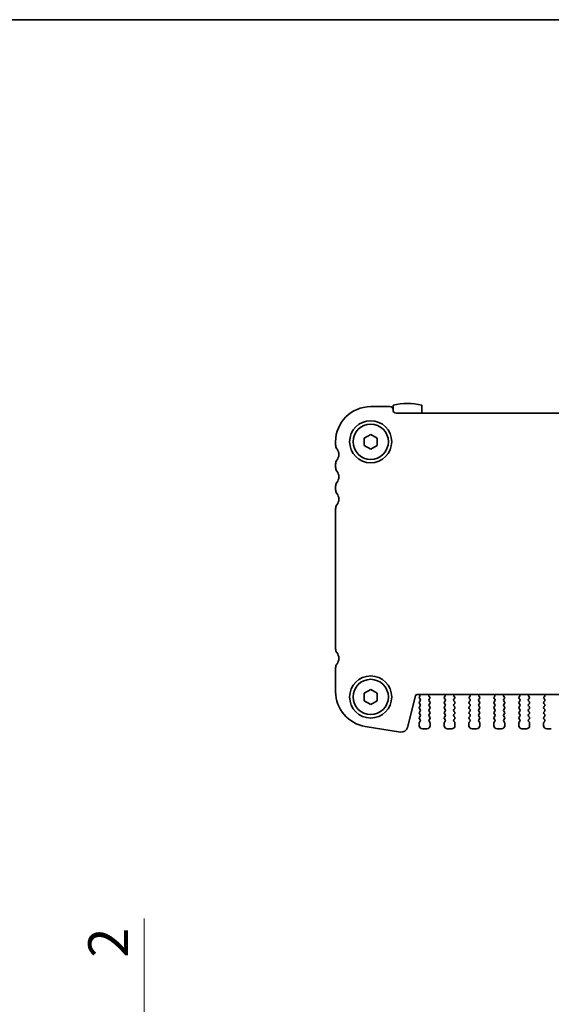
# Model space of a CAD drawing. Units: millimetres. Extents: x 0 to 4146, y 0 to 702.
# Drawn here: x 944 to 1027, y 548 to 702 of the extents above; entities that cross this region are included whole.
import ezdxf

# ---------------------------------------------------------------- set-up
doc = ezdxf.new("R2010")
doc.units = ezdxf.units.MM
doc.header["$LTSCALE"] = 1.5
doc.layers.get('Defpoints').update_dxf_attribs({"lineweight": 25})
for name, color, linetype, lineweight in [('Border (ISO)', 7, 'Continuous', 35), ('Dimension (ISO)', 7, 'Continuous', 18), ('Dimension (ISO) @ 1', 7, 'Continuous', 18), ('Visible (ISO)', 7, 'Continuous', 35)]:
    doc.layers.add(name, color=color, linetype=linetype, lineweight=lineweight)
doc.styles.add('Note Text (TK)', font='MS PGothic.ttf')
doc.dimstyles.new('Default - Method 1b (TK)', dxfattribs={"dimscale": 1.5, "dimtxt": 2.5, "dimasz": 2.5, "dimexe": 1, "dimexo": 1.5, "dimgap": 1, "dimtad": 1, "dimrnd": 1e-08, "dimdsep": 46, "dimtxsty": 'Note Text (TK)', "dimcen": 0.09, "dimdle": 5, "dimclrd": 100, "dimclre": 100, "dimclrt": 7, "dimadec": 1, "dimazin": 1, "dimtfac": 1, "dimtmove": 0, "dimatfit": 3, "dimfxl": 0, "dimtolj": 1, "dimlwd": -1, "dimlwe": -1, "dimarcsym": 0})

# ---------------------------------------------------------------- blocks, each defined once
blk = doc.blocks.new('図面枠 tk図枠')
at = {"layer": 'Border (ISO)'}
blk.add_line((14.5, 289), (405.5, 289), dxfattribs=at)
blk = doc.blocks.new('_DotSmall')
at = {"color": 0, "linetype": 'ByBlock', "const_width": 0.5}
blk.add_lwpolyline([(-0.0625, 0, 1), (0.0625, 0, 1)], format="xyb", close=True, dxfattribs=at)
blk = doc.blocks.new('*D22')
at = {"layer": 'Defpoints', "color": 0, "transparency": 16777216}
for p in [(963.09, 540.51), (993.09, 540.51), (993.09, 538.51)]:
    blk.add_point(p, dxfattribs=at)
at = {"layer": 'Dimension (ISO)', "color": 100, "transparency": 16777216}
for p, q in [((963.09, 546.76), (963.09, 561.63)), ((989.34, 540.51), (960.59, 540.51)), ((963.09, 538.51), (963.09, 540.51)), ((989.34, 538.51), (960.59, 538.51)), ((963.09, 538.51), (963.09, 532.26))]:
    blk.add_line(p, q, dxfattribs=at)
blk.add_solid([(962.05, 546.76), (964.13, 546.76), (963.09, 540.51)], dxfattribs=at)
at = {"layer": 'Dimension (ISO)', "color": 100, "transparency": 16777216, "xscale": 6.25, "yscale": 6.25, "zscale": 6.25, "rotation": 90}
blk.add_blockref('_DotSmall', (963.09, 538.51), dxfattribs=at)
at = {"layer": 'Dimension (ISO)', "color": 7, "transparency": 16777216, "insert": (957.46, 555.51), "char_height": 6.25, "attachment_point": 4, "rotation": 90, "style": 'Note Text (TK)'}
blk.add_mtext('\\A1;2', dxfattribs=at)

msp = doc.modelspace()

# ---------------------------------------------------------------- linework, layer by layer
at = {"layer": 'Visible (ISO)'}
for p, q in [((1002.0897, 642.1057), (1002.0897, 641.3622)), ((1006.5897, 640.8622), (1006.5897, 642.1057)), ((998.5897, 641.8622), (1001.5897, 641.8622)), ((1002.5897, 640.8622), (1124.5897, 640.8622)), ((997.5897, 636.9395), (998.5897, 637.5169)), ((998.5897, 637.5169), (999.5897, 636.9395)), ((993.0897, 635.8622), (993.0897, 636.3622)), ((997.5897, 635.7848), (997.5897, 636.9395)), ((998.5897, 635.2075), (997.5897, 635.7848)), ((999.5897, 635.7848), (998.5897, 635.2075)), ((999.5897, 636.9395), (999.5897, 635.7848)), ((993.0897, 632.3622), (993.0897, 632.8622)), ((993.0897, 628.8622), (993.0897, 629.3622)), ((993.0897, 603.9122), (993.0897, 625.8622)), ((993.0897, 597.1819), (993.0897, 600.9122)), ((997.5897, 596.9395), (998.5897, 597.5169)), ((998.5897, 597.5169), (999.5897, 596.9395)), ((997.5897, 595.7848), (997.5897, 596.9395)), ((998.5897, 595.2075), (997.5897, 595.7848)), ((999.5897, 595.7848), (998.5897, 595.2075)), ((999.5897, 596.9395), (999.5897, 595.7848)), ((1005.586, 596.5347), (1004.357, 591.6056)), ((1121.3023, 596.7622), (1005.8771, 596.7622)), ((1006.2724, 596.4499), (1006.2297, 596.4022)), ((1006.2297, 596.1622), (1006.3497, 596.0022)), ((1006.3497, 595.7622), (1006.2297, 595.6022)), ((1007.7297, 596.0022), (1007.8354, 596.143)), ((1007.8497, 595.6022), (1007.7297, 595.7622)), ((1007.8164, 596.4048), (1007.7717, 596.4493)), ((1010.2497, 595.7622), (1010.1297, 595.6022)), ((1010.1441, 596.143), (1010.2497, 596.0022)), ((1010.2077, 596.4493), (1010.163, 596.4048)), ((1011.6297, 596.0022), (1011.7354, 596.143)), ((1011.7497, 595.6022), (1011.6297, 595.7622)), ((1011.7164, 596.4048), (1011.6717, 596.4493)), ((1014.1497, 595.7622), (1014.0297, 595.6022)), ((1014.0441, 596.143), (1014.1497, 596.0022)), ((1014.1077, 596.4493), (1014.063, 596.4048)), ((1015.5297, 596.0022), (1015.6354, 596.143)), ((1015.6497, 595.6022), (1015.5297, 595.7622)), ((1015.6164, 596.4048), (1015.5717, 596.4493)), ((1018.0497, 595.7622), (1017.9297, 595.6022)), ((1017.9441, 596.143), (1018.0497, 596.0022)), ((1018.0077, 596.4493), (1017.963, 596.4048)), ((1019.4297, 596.0022), (1019.5354, 596.143)), ((1019.5497, 595.6022), (1019.4297, 595.7622)), ((1019.5164, 596.4048), (1019.4717, 596.4493)), ((1021.9497, 595.7622), (1021.8297, 595.6022)), ((1021.8441, 596.143), (1021.9497, 596.0022)), ((1021.9077, 596.4493), (1021.863, 596.4048)), ((1023.3297, 596.0022), (1023.4354, 596.143)), ((1023.4497, 595.6022), (1023.3297, 595.7622)), ((1023.4164, 596.4048), (1023.3717, 596.4493)), ((1025.8497, 595.7622), (1025.7297, 595.6022)), ((1025.7441, 596.143), (1025.8497, 596.0022)), ((1025.8077, 596.4493), (1025.763, 596.4048)), ((1006.2297, 595.3622), (1006.3497, 595.2022)), ((1006.3497, 594.9622), (1006.2297, 594.8022)), ((1006.2297, 594.5622), (1006.3497, 594.4022)), ((1006.3497, 594.1622), (1006.2297, 594.0022)), ((1007.7297, 595.2022), (1007.8497, 595.3622)), ((1007.8497, 594.8022), (1007.7297, 594.9622)), ((1007.7297, 594.4022), (1007.8497, 594.5622)), ((1007.8497, 594.0022), (1007.7297, 594.1622)), ((1010.1297, 595.3622), (1010.2497, 595.2022)), ((1010.2497, 594.9622), (1010.1297, 594.8022)), ((1010.1297, 594.5622), (1010.2497, 594.4022)), ((1010.2497, 594.1622), (1010.1297, 594.0022)), ((1011.6297, 595.2022), (1011.7497, 595.3622)), ((1011.7497, 594.8022), (1011.6297, 594.9622)), ((1011.6297, 594.4022), (1011.7497, 594.5622)), ((1011.7497, 594.0022), (1011.6297, 594.1622)), ((1014.0297, 595.3622), (1014.1497, 595.2022)), ((1014.1497, 594.9622), (1014.0297, 594.8022)), ((1014.0297, 594.5622), (1014.1497, 594.4022)), ((1014.1497, 594.1622), (1014.0297, 594.0022)), ((1015.5297, 595.2022), (1015.6497, 595.3622)), ((1015.6497, 594.8022), (1015.5297, 594.9622)), ((1015.5297, 594.4022), (1015.6497, 594.5622)), ((1015.6497, 594.0022), (1015.5297, 594.1622)), ((1017.9297, 595.3622), (1018.0497, 595.2022)), ((1018.0497, 594.9622), (1017.9297, 594.8022)), ((1017.9297, 594.5622), (1018.0497, 594.4022)), ((1018.0497, 594.1622), (1017.9297, 594.0022)), ((1019.4297, 595.2022), (1019.5497, 595.3622)), ((1019.5497, 594.8022), (1019.4297, 594.9622)), ((1019.4297, 594.4022), (1019.5497, 594.5622)), ((1019.5497, 594.0022), (1019.4297, 594.1622)), ((1021.8297, 595.3622), (1021.9497, 595.2022)), ((1021.9497, 594.9622), (1021.8297, 594.8022)), ((1021.8297, 594.5622), (1021.9497, 594.4022)), ((1021.9497, 594.1622), (1021.8297, 594.0022)), ((1023.3297, 595.2022), (1023.4497, 595.3622)), ((1023.4497, 594.8022), (1023.3297, 594.9622)), ((1023.3297, 594.4022), (1023.4497, 594.5622)), ((1023.4497, 594.0022), (1023.3297, 594.1622)), ((1025.7297, 595.3622), (1025.8497, 595.2022)), ((1025.8497, 594.9622), (1025.7297, 594.8022)), ((1025.7297, 594.5622), (1025.8497, 594.4022)), ((1025.8497, 594.1622), (1025.7297, 594.0022)), ((1006.2297, 593.7622), (1006.3497, 593.6022)), ((1006.3497, 593.3622), (1006.2297, 593.2022)), ((1006.2297, 592.9622), (1006.3497, 592.8022)), ((1006.3497, 592.5622), (1006.2297, 592.4022)), ((1007.7297, 593.6022), (1007.8497, 593.7622)), ((1007.8497, 593.2022), (1007.7297, 593.3622)), ((1007.7297, 592.8022), (1007.8497, 592.9622)), ((1007.8497, 592.4022), (1007.7297, 592.5622)), ((1010.1297, 593.7622), (1010.2497, 593.6022)), ((1010.2497, 593.3622), (1010.1297, 593.2022)), ((1010.1297, 592.9622), (1010.2497, 592.8022)), ((1010.2497, 592.5622), (1010.1297, 592.4022)), ((1011.6297, 593.6022), (1011.7497, 593.7622)), ((1011.7497, 593.2022), (1011.6297, 593.3622)), ((1011.6297, 592.8022), (1011.7497, 592.9622)), ((1011.7497, 592.4022), (1011.6297, 592.5622)), ((1014.0297, 593.7622), (1014.1497, 593.6022)), ((1014.1497, 593.3622), (1014.0297, 593.2022)), ((1014.0297, 592.9622), (1014.1497, 592.8022)), ((1014.1497, 592.5622), (1014.0297, 592.4022)), ((1015.5297, 593.6022), (1015.6497, 593.7622)), ((1015.6497, 593.2022), (1015.5297, 593.3622)), ((1015.5297, 592.8022), (1015.6497, 592.9622)), ((1015.6497, 592.4022), (1015.5297, 592.5622)), ((1017.9297, 593.7622), (1018.0497, 593.6022)), ((1018.0497, 593.3622), (1017.9297, 593.2022)), ((1017.9297, 592.9622), (1018.0497, 592.8022)), ((1018.0497, 592.5622), (1017.9297, 592.4022)), ((1019.4297, 593.6022), (1019.5497, 593.7622)), ((1019.5497, 593.2022), (1019.4297, 593.3622)), ((1019.4297, 592.8022), (1019.5497, 592.9622)), ((1019.5497, 592.4022), (1019.4297, 592.5622)), ((1021.8297, 593.7622), (1021.9497, 593.6022)), ((1021.9497, 593.3622), (1021.8297, 593.2022)), ((1021.8297, 592.9622), (1021.9497, 592.8022)), ((1021.9497, 592.5622), (1021.8297, 592.4022)), ((1023.3297, 593.6022), (1023.4497, 593.7622)), ((1023.4497, 593.2022), (1023.3297, 593.3622)), ((1023.3297, 592.8022), (1023.4497, 592.9622)), ((1023.4497, 592.4022), (1023.3297, 592.5622)), ((1025.7297, 593.7622), (1025.8497, 593.6022)), ((1025.8497, 593.3622), (1025.7297, 593.2022)), ((1025.7297, 592.9622), (1025.8497, 592.8022)), ((1025.8497, 592.5622), (1025.7297, 592.4022)), ((1003.2528, 590.8747), (997.7293, 591.7496)), ((1006.1897, 592.2822), (1006.1897, 591.8622)), ((1006.6897, 591.3622), (1007.3897, 591.3622)), ((1007.8897, 591.8622), (1007.8897, 592.2822)), ((1010.0897, 592.2822), (1010.0897, 591.8622)), ((1010.5897, 591.3622), (1011.2897, 591.3622)), ((1011.7897, 591.8622), (1011.7897, 592.2822)), ((1013.9897, 592.2822), (1013.9897, 591.8622)), ((1014.4897, 591.3622), (1015.1897, 591.3622)), ((1015.6897, 591.8622), (1015.6897, 592.2822)), ((1017.8897, 592.2822), (1017.8897, 591.8622)), ((1018.3897, 591.3622), (1019.0897, 591.3622)), ((1019.5897, 591.8622), (1019.5897, 592.2822)), ((1021.7897, 592.2822), (1021.7897, 591.8622)), ((1022.2897, 591.3622), (1022.9897, 591.3622)), ((1023.4897, 591.8622), (1023.4897, 592.2822)), ((1025.6897, 592.2822), (1025.6897, 591.8622)), ((1026.1897, 591.3622), (1026.8897, 591.3622))]:
    msp.add_line(p, q, dxfattribs=at)
for centre, radius in [((998.5897, 636.3622), 3.3), ((998.5897, 636.3622), 2.77), ((998.5897, 596.3622), 3.3), ((998.5897, 596.3622), 2.77)]:
    msp.add_circle(centre, radius, dxfattribs=at)
for centre, radius, start, end in [((1004.3397, 632.3622), 10, 76.997122, 103.002878), ((998.5897, 636.3622), 5.5, 90, 180), ((1001.5897, 641.3622), 0.5, 0, 90), ((1002.5897, 641.3622), 0.5, 180, 270), ((994.0897, 635.8622), 1, 180, 216.869898), ((992.0897, 634.3622), 1.5, 323.130102, 36.869898), ((994.0897, 632.8622), 1, 143.130102, 180), ((994.0897, 632.3622), 1, 180, 216.869898), ((992.0897, 630.8622), 1.5, 323.130102, 36.869898), ((994.0897, 629.3622), 1, 143.130102, 180), ((994.0897, 628.8622), 1, 180, 216.869898), ((992.0897, 627.3622), 1.5, 323.130102, 36.869898), ((994.0897, 625.8622), 1, 143.130102, 180), ((994.0897, 603.9122), 1, 180, 216.869898), ((992.0897, 602.4122), 1.5, 323.130102, 36.869898), ((994.0897, 600.9122), 1, 143.130102, 180), ((998.5897, 597.1819), 5.5, 180, 261), ((1005.8771, 596.4622), 0.3, 90, 166), ((1006.1156, 596.574), 0.2, 321.651605, 70.153391), ((1006.3897, 596.2822), 0.2, 143.130102, 216.869898), ((1006.3897, 595.4822), 0.2, 143.130102, 216.869898), ((1006.1897, 595.8822), 0.2, 323.130102, 36.869898), ((1007.8897, 595.8822), 0.2, 143.130102, 216.869898), ((1007.9128, 596.5911), 0.2, 121.200386, 225.146416), ((1007.6754, 596.263), 0.2, 323.130102, 45.146416), ((1007.6897, 595.4822), 0.2, 323.130102, 36.869898), ((1010.2897, 595.4822), 0.2, 143.130102, 216.869898), ((1010.3041, 596.263), 0.2, 134.853584, 216.869898), ((1010.0666, 596.5911), 0.2, 314.853584, 58.799614), ((1010.0897, 595.8822), 0.2, 323.130102, 36.869898), ((1011.7897, 595.8822), 0.2, 143.130102, 216.869898), ((1011.8128, 596.5911), 0.2, 121.200386, 225.146416), ((1011.5754, 596.263), 0.2, 323.130102, 45.146416), ((1011.5897, 595.4822), 0.2, 323.130102, 36.869898), ((1014.1897, 595.4822), 0.2, 143.130102, 216.869898), ((1014.2041, 596.263), 0.2, 134.853584, 216.869898), ((1013.9666, 596.5911), 0.2, 314.853584, 58.799614), ((1013.9897, 595.8822), 0.2, 323.130102, 36.869898), ((1015.6897, 595.8822), 0.2, 143.130102, 216.869898), ((1015.7128, 596.5911), 0.2, 121.200386, 225.146416), ((1015.4754, 596.263), 0.2, 323.130102, 45.146416), ((1015.4897, 595.4822), 0.2, 323.130102, 36.869898), ((1018.0897, 595.4822), 0.2, 143.130102, 216.869898), ((1018.1041, 596.263), 0.2, 134.853584, 216.869898), ((1017.8666, 596.5911), 0.2, 314.853584, 58.799614), ((1017.8897, 595.8822), 0.2, 323.130102, 36.869898), ((1019.5897, 595.8822), 0.2, 143.130102, 216.869898), ((1019.6128, 596.5911), 0.2, 121.200386, 225.146416), ((1019.3754, 596.263), 0.2, 323.130102, 45.146416), ((1019.3897, 595.4822), 0.2, 323.130102, 36.869898), ((1021.9897, 595.4822), 0.2, 143.130102, 216.869898), ((1022.0041, 596.263), 0.2, 134.853584, 216.869898), ((1021.7666, 596.5911), 0.2, 314.853584, 58.799614), ((1021.7897, 595.8822), 0.2, 323.130102, 36.869898), ((1023.4897, 595.8822), 0.2, 143.130102, 216.869898), ((1023.5128, 596.5911), 0.2, 121.200386, 225.146416), ((1023.2754, 596.263), 0.2, 323.130102, 45.146416), ((1023.2897, 595.4822), 0.2, 323.130102, 36.869898), ((1025.8897, 595.4822), 0.2, 143.130102, 216.869898), ((1025.9041, 596.263), 0.2, 134.853584, 216.869898), ((1025.6666, 596.5911), 0.2, 314.853584, 58.799614), ((1025.6897, 595.8822), 0.2, 323.130102, 36.869898), ((1006.3897, 594.6822), 0.2, 143.130102, 216.869898), ((1006.1897, 595.0822), 0.2, 323.130102, 36.869898), ((1006.1897, 594.2822), 0.2, 323.130102, 36.869898), ((1007.8897, 595.0822), 0.2, 143.130102, 216.869898), ((1007.8897, 594.2822), 0.2, 143.130102, 216.869898), ((1007.6897, 594.6822), 0.2, 323.130102, 36.869898), ((1010.2897, 594.6822), 0.2, 143.130102, 216.869898), ((1010.0897, 595.0822), 0.2, 323.130102, 36.869898), ((1010.0897, 594.2822), 0.2, 323.130102, 36.869898), ((1011.7897, 595.0822), 0.2, 143.130102, 216.869898), ((1011.7897, 594.2822), 0.2, 143.130102, 216.869898), ((1011.5897, 594.6822), 0.2, 323.130102, 36.869898), ((1014.1897, 594.6822), 0.2, 143.130102, 216.869898), ((1013.9897, 595.0822), 0.2, 323.130102, 36.869898), ((1013.9897, 594.2822), 0.2, 323.130102, 36.869898), ((1015.6897, 595.0822), 0.2, 143.130102, 216.869898), ((1015.6897, 594.2822), 0.2, 143.130102, 216.869898), ((1015.4897, 594.6822), 0.2, 323.130102, 36.869898), ((1018.0897, 594.6822), 0.2, 143.130102, 216.869898), ((1017.8897, 595.0822), 0.2, 323.130102, 36.869898), ((1017.8897, 594.2822), 0.2, 323.130102, 36.869898), ((1019.5897, 595.0822), 0.2, 143.130102, 216.869898), ((1019.5897, 594.2822), 0.2, 143.130102, 216.869898), ((1019.3897, 594.6822), 0.2, 323.130102, 36.869898), ((1021.9897, 594.6822), 0.2, 143.130102, 216.869898), ((1021.7897, 595.0822), 0.2, 323.130102, 36.869898), ((1021.7897, 594.2822), 0.2, 323.130102, 36.869898), ((1023.4897, 595.0822), 0.2, 143.130102, 216.869898), ((1023.4897, 594.2822), 0.2, 143.130102, 216.869898), ((1023.2897, 594.6822), 0.2, 323.130102, 36.869898), ((1025.8897, 594.6822), 0.2, 143.130102, 216.869898), ((1025.6897, 595.0822), 0.2, 323.130102, 36.869898), ((1025.6897, 594.2822), 0.2, 323.130102, 36.869898), ((1006.3897, 593.8822), 0.2, 143.130102, 216.869898), ((1006.3897, 593.0822), 0.2, 143.130102, 216.869898), ((1006.1897, 593.4822), 0.2, 323.130102, 36.869898), ((1006.1897, 592.6822), 0.2, 323.130102, 36.869898), ((1007.8897, 593.4822), 0.2, 143.130102, 216.869898), ((1007.8897, 592.6822), 0.2, 143.130102, 216.869898), ((1007.6897, 593.8822), 0.2, 323.130102, 36.869898), ((1007.6897, 593.0822), 0.2, 323.130102, 36.869898), ((1010.2897, 593.8822), 0.2, 143.130102, 216.869898), ((1010.2897, 593.0822), 0.2, 143.130102, 216.869898), ((1010.0897, 593.4822), 0.2, 323.130102, 36.869898), ((1010.0897, 592.6822), 0.2, 323.130102, 36.869898), ((1011.7897, 593.4822), 0.2, 143.130102, 216.869898), ((1011.7897, 592.6822), 0.2, 143.130102, 216.869898), ((1011.5897, 593.8822), 0.2, 323.130102, 36.869898), ((1011.5897, 593.0822), 0.2, 323.130102, 36.869898), ((1014.1897, 593.8822), 0.2, 143.130102, 216.869898), ((1014.1897, 593.0822), 0.2, 143.130102, 216.869898), ((1013.9897, 593.4822), 0.2, 323.130102, 36.869898), ((1013.9897, 592.6822), 0.2, 323.130102, 36.869898), ((1015.6897, 593.4822), 0.2, 143.130102, 216.869898), ((1015.6897, 592.6822), 0.2, 143.130102, 216.869898), ((1015.4897, 593.8822), 0.2, 323.130102, 36.869898), ((1015.4897, 593.0822), 0.2, 323.130102, 36.869898), ((1018.0897, 593.8822), 0.2, 143.130102, 216.869898), ((1018.0897, 593.0822), 0.2, 143.130102, 216.869898), ((1017.8897, 593.4822), 0.2, 323.130102, 36.869898), ((1017.8897, 592.6822), 0.2, 323.130102, 36.869898), ((1019.5897, 593.4822), 0.2, 143.130102, 216.869898), ((1019.5897, 592.6822), 0.2, 143.130102, 216.869898), ((1019.3897, 593.8822), 0.2, 323.130102, 36.869898), ((1019.3897, 593.0822), 0.2, 323.130102, 36.869898), ((1021.9897, 593.8822), 0.2, 143.130102, 216.869898), ((1021.9897, 593.0822), 0.2, 143.130102, 216.869898), ((1021.7897, 593.4822), 0.2, 323.130102, 36.869898), ((1021.7897, 592.6822), 0.2, 323.130102, 36.869898), ((1023.4897, 593.4822), 0.2, 143.130102, 216.869898), ((1023.4897, 592.6822), 0.2, 143.130102, 216.869898), ((1023.2897, 593.8822), 0.2, 323.130102, 36.869898), ((1023.2897, 593.0822), 0.2, 323.130102, 36.869898), ((1025.8897, 593.8822), 0.2, 143.130102, 216.869898), ((1025.8897, 593.0822), 0.2, 143.130102, 216.869898), ((1025.6897, 593.4822), 0.2, 323.130102, 36.869898), ((1025.6897, 592.6822), 0.2, 323.130102, 36.869898), ((1003.4061, 591.8427), 0.98, 261, 346), ((1006.3897, 592.2822), 0.2, 143.130102, 180), ((1006.6897, 591.8622), 0.5, 180, 270), ((1007.3897, 591.8622), 0.5, 270, 0), ((1007.6897, 592.2822), 0.2, 0, 36.869898), ((1010.2897, 592.2822), 0.2, 143.130102, 180), ((1010.5897, 591.8622), 0.5, 180, 270), ((1011.2897, 591.8622), 0.5, 270, 0), ((1011.5897, 592.2822), 0.2, 0, 36.869898), ((1014.1897, 592.2822), 0.2, 143.130102, 180), ((1014.4897, 591.8622), 0.5, 180, 270), ((1015.1897, 591.8622), 0.5, 270, 0), ((1015.4897, 592.2822), 0.2, 0, 36.869898), ((1018.0897, 592.2822), 0.2, 143.130102, 180), ((1018.3897, 591.8622), 0.5, 180, 270), ((1019.0897, 591.8622), 0.5, 270, 0), ((1019.3897, 592.2822), 0.2, 0, 36.869898), ((1021.9897, 592.2822), 0.2, 143.130102, 180), ((1022.2897, 591.8622), 0.5, 180, 270), ((1022.9897, 591.8622), 0.5, 270, 0), ((1023.2897, 592.2822), 0.2, 0, 36.869898), ((1025.8897, 592.2822), 0.2, 143.130102, 180), ((1026.1897, 591.8622), 0.5, 180, 270)]:
    msp.add_arc(centre, radius, start, end, dxfattribs=at)

# ---------------------------------------------------------------- block references
at = {"xscale": 2.5, "yscale": 2.5, "zscale": 2.5}
msp.add_blockref('図面枠 tk図枠', (560.25, -20), dxfattribs=at)

# ---------------------------------------------------------------- dimensions: what is measured, and where the dimension line sits
at = {"layer": 'Dimension (ISO) @ 1', "color": 100, "true_color": 0x00ff3f}
dim = msp.add_linear_dim(base=(963.0897, 540.5091), p1=(993.0897, 538.5091), p2=(993.0897, 540.5091), angle=90, dimstyle='Default - Method 1b (TK)', override={"dimscale": 1, "dimtxt": 6.25, "dimasz": 6.25, "dimexe": 2.5, "dimexo": 3.75, "dimgap": 2.5, "dimdec": 2, "dimblk1": 'DotSmall', "dimsah": 1, "dimcen": 0.225, "dimdle": 0, "dimtol": 0, "dimlim": 0, "dimtp": 0, "dimtm": 0, "dimtdec": 2, "dimtix": 0, "dimtofl": 1, "dimtmove": 0, "dimatfit": 1}, dxfattribs=at)
dim.commit()
dim.dimension.update_dxf_attribs({"geometry": '*D22', "text_midpoint": (963.0897, 557.3202), "dimtype": 128})

doc.saveas('drawing.dxf')
